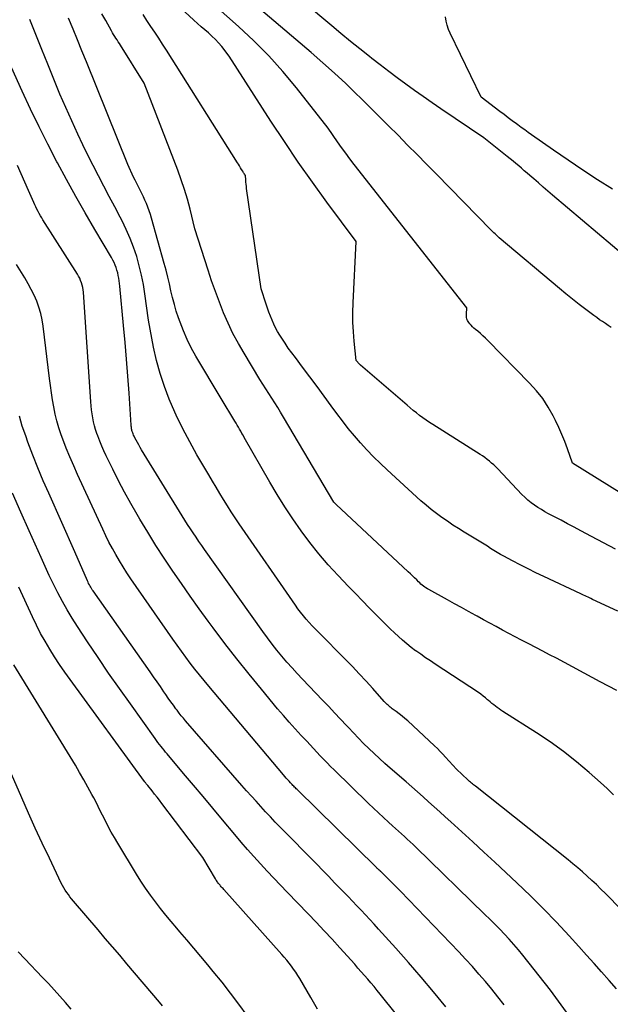
# Model space of a CAD drawing. Units: inches. Extents: x 2625578 to 2628154, y 1501595 to 1505045.
# Drawn here: x 2626500 to 2626566, y 1501884 to 1501994 of the extents above; entities that cross this region are included whole.
import ezdxf

# ---------------------------------------------------------------- set-up
doc = ezdxf.new("R2010")
doc.units = ezdxf.units.IN
doc.header["$MEASUREMENT"] = 0
doc.layers.add('Tile_2737_06_NW_contour_2ft', color=53, linetype='Continuous')

msp = doc.modelspace()

# ---------------------------------------------------------------- linework, layer by layer
at = {"layer": 'Tile_2737_06_NW_contour_2ft'}
for points in [[(2626510.75, 1501966.86, 8076), (2626510.61, 1501967.14, 8076), (2626510.46, 1501967.41, 8076), (2626508.59, 1501970.57, 8076), (2626507.51, 1501972.43, 8076), (2626506.45, 1501974.29, 8076), (2626505.41, 1501976.17, 8076), (2626504.4, 1501978.06, 8076), (2626504.34, 1501978.17, 8076), (2626503.32, 1501980.13, 8076), (2626502.33, 1501982.11, 8076), (2626501.37, 1501984.09, 8076), (2626500.44, 1501986.1, 8076), (2626497.85, 1501991.74, 8076), (2626497.72, 1501992.04, 8076), (2626497.59, 1501992.33, 8076), (2626497.46, 1501992.62, 8076), (2626497.33, 1501992.92, 8076), (2626497.2, 1501993.21, 8076), (2626497.08, 1501993.51, 8076), (2626496.95, 1501993.8, 8076), (2626496.83, 1501994.1, 8076), (2626493.41, 1502002.18, 8076)], [(2626566.54, 1501959.57, 8090), (2626566.22, 1501959.79, 8090), (2626565.9, 1501960.01, 8090), (2626565.57, 1501960.23, 8090), (2626565.25, 1501960.45, 8090), (2626564.94, 1501960.68, 8090), (2626564.62, 1501960.91, 8090), (2626563.72, 1501961.59, 8090), (2626562.97, 1501962.16, 8090), (2626562.22, 1501962.75, 8090), (2626561.47, 1501963.34, 8090), (2626560.74, 1501963.95, 8090), (2626553.98, 1501969.64, 8090), (2626553.67, 1501969.92, 8090), (2626553.52, 1501970.07, 8090), (2626553.37, 1501970.21, 8090), (2626553.22, 1501970.36, 8090), (2626553.08, 1501970.51, 8090), (2626546.89, 1501976.8, 8090), (2626545.83, 1501977.89, 8090), (2626544.76, 1501978.97, 8090), (2626543.69, 1501980.05, 8090), (2626542.63, 1501981.14, 8090), (2626541.56, 1501982.22, 8090), (2626540.48, 1501983.29, 8090), (2626539.4, 1501984.36, 8090), (2626538.32, 1501985.43, 8090), (2626538, 1501985.73, 8090), (2626536.75, 1501986.94, 8090), (2626535.48, 1501988.12, 8090), (2626534.18, 1501989.28, 8090), (2626532.87, 1501990.42, 8090), (2626521.8, 1501999.88, 8090)], [(2626568.4, 1501967.3, 8092), (2626559.98, 1501974.42, 8092), (2626559.45, 1501974.87, 8092), (2626558.91, 1501975.33, 8092), (2626558.38, 1501975.79, 8092), (2626557.86, 1501976.25, 8092), (2626557.43, 1501976.62, 8092), (2626557.11, 1501976.9, 8092), (2626556.8, 1501977.17, 8092), (2626556.49, 1501977.44, 8092), (2626556.17, 1501977.71, 8092), (2626555.86, 1501977.98, 8092), (2626555.54, 1501978.25, 8092), (2626555.22, 1501978.51, 8092), (2626554.89, 1501978.77, 8092), (2626552.24, 1501980.85, 8092), (2626547.43, 1501984.12, 8092), (2626546.44, 1501984.8, 8092), (2626545.46, 1501985.49, 8092), (2626544.48, 1501986.18, 8092), (2626543.5, 1501986.89, 8092), (2626542.54, 1501987.6, 8092), (2626541.58, 1501988.32, 8092), (2626540.62, 1501989.05, 8092), (2626539.67, 1501989.78, 8092), (2626539.41, 1501989.98, 8092), (2626538.34, 1501990.83, 8092), (2626537.28, 1501991.68, 8092), (2626536.22, 1501992.55, 8092), (2626535.18, 1501993.42, 8092), (2626532.03, 1501996.1, 8092)], [(2626567.18, 1501918.82, 8082), (2626566.24, 1501919.31, 8082), (2626565.31, 1501919.81, 8082), (2626560.4, 1501922.44, 8082), (2626559.63, 1501922.85, 8082), (2626558.86, 1501923.25, 8082), (2626558.09, 1501923.66, 8082), (2626557.32, 1501924.06, 8082), (2626557.22, 1501924.11, 8082), (2626556.5, 1501924.48, 8082), (2626555.78, 1501924.86, 8082), (2626555.07, 1501925.24, 8082), (2626554.35, 1501925.61, 8082), (2626553.63, 1501926, 8082), (2626552.92, 1501926.38, 8082), (2626552.21, 1501926.77, 8082), (2626551.5, 1501927.16, 8082), (2626551.34, 1501927.26, 8082), (2626550.54, 1501927.7, 8082), (2626549.75, 1501928.13, 8082), (2626548.96, 1501928.57, 8082), (2626548.16, 1501929.01, 8082), (2626546.07, 1501930.15, 8082), (2626545.92, 1501930.24, 8082), (2626545.76, 1501930.34, 8082), (2626545.62, 1501930.44, 8082), (2626545.47, 1501930.55, 8082), (2626545.33, 1501930.66, 8082), (2626545.19, 1501930.78, 8082), (2626545.06, 1501930.91, 8082), (2626544.93, 1501931.03, 8082), (2626544.72, 1501931.24, 8082), (2626544.48, 1501931.48, 8082), (2626544.25, 1501931.71, 8082), (2626544.01, 1501931.94, 8082), (2626543.76, 1501932.16, 8082), (2626535.67, 1501939.71, 8082), (2626535.45, 1501939.92, 8082), (2626535.43, 1501939.95, 8082), (2626529.77, 1501949.52, 8082), (2626529.45, 1501950.06, 8082), (2626529.12, 1501950.59, 8082), (2626528.79, 1501951.11, 8082), (2626528.45, 1501951.63, 8082), (2626528.11, 1501952.15, 8082), (2626527.78, 1501952.68, 8082), (2626527.45, 1501953.21, 8082), (2626527.12, 1501953.74, 8082), (2626525.34, 1501956.68, 8082), (2626524.7, 1501957.78, 8082), (2626524.1, 1501958.9, 8082), (2626523.55, 1501960.05, 8082), (2626523.04, 1501961.22, 8082), (2626522.57, 1501962.41, 8082), (2626522.12, 1501963.6, 8082), (2626521.7, 1501964.8, 8082), (2626521.3, 1501966.02, 8082), (2626519.83, 1501970.63, 8082), (2626519.28, 1501972.86, 8082), (2626518.98, 1501973.96, 8082), (2626518.66, 1501975.06, 8082), (2626518.29, 1501976.15, 8082), (2626517.9, 1501977.23, 8082), (2626514.14, 1501986.99, 8082), (2626511.48, 1501991.25, 8082), (2626511.35, 1501991.45, 8082), (2626511.22, 1501991.65, 8082), (2626511.09, 1501991.85, 8082), (2626510.95, 1501992.05, 8082), (2626510.82, 1501992.25, 8082), (2626510.69, 1501992.45, 8082), (2626510.57, 1501992.65, 8082), (2626510.45, 1501992.86, 8082), (2626509.81, 1501994.01, 8082), (2626509.38, 1501994.79, 8082)], [(2626567.04, 1501934.68, 8086), (2626565.69, 1501935.39, 8086), (2626564.34, 1501936.1, 8086), (2626563.14, 1501936.75, 8086), (2626562.4, 1501937.15, 8086), (2626561.66, 1501937.55, 8086), (2626560.92, 1501937.94, 8086), (2626560.18, 1501938.33, 8086), (2626559.51, 1501938.67, 8086), (2626559.11, 1501938.9, 8086), (2626558.71, 1501939.13, 8086), (2626558.32, 1501939.37, 8086), (2626557.93, 1501939.63, 8086), (2626557.56, 1501939.91, 8086), (2626557.2, 1501940.2, 8086), (2626556.86, 1501940.51, 8086), (2626556.53, 1501940.83, 8086), (2626553.81, 1501943.69, 8086), (2626553.59, 1501943.92, 8086), (2626553.36, 1501944.15, 8086), (2626553.12, 1501944.36, 8086), (2626552.88, 1501944.57, 8086), (2626552.63, 1501944.77, 8086), (2626552.38, 1501944.97, 8086), (2626552.12, 1501945.15, 8086), (2626551.85, 1501945.33, 8086), (2626546.54, 1501948.67, 8086), (2626546.16, 1501948.92, 8086), (2626545.78, 1501949.17, 8086), (2626545.42, 1501949.44, 8086), (2626545.05, 1501949.71, 8086), (2626544.7, 1501949.99, 8086), (2626544.34, 1501950.27, 8086), (2626543.99, 1501950.56, 8086), (2626543.65, 1501950.85, 8086), (2626538.4, 1501955.35, 8086), (2626538.29, 1501955.46, 8086), (2626537.94, 1501955.87, 8086), (2626537.71, 1501958.02, 8086), (2626537.62, 1501959.1, 8086), (2626537.56, 1501960.18, 8086), (2626537.56, 1501961.25, 8086), (2626537.58, 1501962.33, 8086), (2626537.92, 1501969.21, 8086), (2626534.63, 1501973.65, 8086), (2626533.01, 1501975.88, 8086), (2626531.42, 1501978.14, 8086), (2626529.87, 1501980.43, 8086), (2626528.36, 1501982.73, 8086), (2626523.67, 1501990.03, 8086), (2626522.83, 1501991.1, 8086), (2626522.49, 1501991.51, 8086), (2626522.13, 1501991.9, 8086), (2626521.74, 1501992.27, 8086), (2626521.34, 1501992.63, 8086), (2626520.93, 1501992.97, 8086), (2626520.52, 1501993.32, 8086), (2626520.12, 1501993.68, 8086), (2626519.72, 1501994.05, 8086), (2626518.71, 1501994.99, 8086)], [(2626567.75, 1501940.91, 8088), (2626562.2, 1501944.33, 8088), (2626561.63, 1501945.96, 8088), (2626561.33, 1501946.77, 8088), (2626561.01, 1501947.57, 8088), (2626560.66, 1501948.36, 8088), (2626560.29, 1501949.14, 8088), (2626560.04, 1501949.64, 8088), (2626559.48, 1501950.64, 8088), (2626558.86, 1501951.59, 8088), (2626558.16, 1501952.48, 8088), (2626557.4, 1501953.33, 8088), (2626552.71, 1501958.11, 8088), (2626552.44, 1501958.38, 8088), (2626552.16, 1501958.64, 8088), (2626551.87, 1501958.9, 8088), (2626551.57, 1501959.15, 8088), (2626551.32, 1501959.36, 8088), (2626551.15, 1501959.51, 8088), (2626550.99, 1501959.66, 8088), (2626550.84, 1501959.82, 8088), (2626550.7, 1501959.98, 8088), (2626550.58, 1501960.13, 8088), (2626550.5, 1501960.23, 8088), (2626550.44, 1501960.34, 8088), (2626550.39, 1501960.45, 8088), (2626550.35, 1501960.56, 8088), (2626550.32, 1501960.68, 8088), (2626550.31, 1501960.81, 8088), (2626550.3, 1501960.93, 8088), (2626550.3, 1501961.05, 8088), (2626550.33, 1501961.77, 8088), (2626537.71, 1501977.86, 8088), (2626537.23, 1501978.49, 8088), (2626536.75, 1501979.12, 8088), (2626536.29, 1501979.76, 8088), (2626535.84, 1501980.41, 8088), (2626534.79, 1501981.95, 8088), (2626531.21, 1501986.48, 8088), (2626529.69, 1501988.31, 8088), (2626528.11, 1501990.07, 8088), (2626526.43, 1501991.75, 8088), (2626524.7, 1501993.36, 8088), (2626522.09, 1501995.67, 8088)], [(2626569.45, 1501892.42, 8078), (2626565.9, 1501896.04, 8078), (2626565.4, 1501896.54, 8078), (2626564.9, 1501897.04, 8078), (2626564.39, 1501897.52, 8078), (2626563.87, 1501898, 8078), (2626563.34, 1501898.47, 8078), (2626562.81, 1501898.93, 8078), (2626562.26, 1501899.39, 8078), (2626561.71, 1501899.83, 8078), (2626551.31, 1501908.08, 8078), (2626551.2, 1501908.17, 8078), (2626551.09, 1501908.26, 8078), (2626550.98, 1501908.35, 8078), (2626550.87, 1501908.44, 8078), (2626550.77, 1501908.53, 8078), (2626550.66, 1501908.63, 8078), (2626550.55, 1501908.72, 8078), (2626550.45, 1501908.82, 8078), (2626549.18, 1501909.99, 8078), (2626547.95, 1501911.36, 8078), (2626547.65, 1501911.68, 8078), (2626547.35, 1501912, 8078), (2626547.04, 1501912.31, 8078), (2626546.72, 1501912.61, 8078), (2626543.71, 1501915.41, 8078), (2626543.4, 1501915.69, 8078), (2626543.08, 1501915.96, 8078), (2626542.75, 1501916.22, 8078), (2626542.41, 1501916.47, 8078), (2626541.98, 1501916.79, 8078), (2626541.86, 1501916.88, 8078), (2626541.74, 1501916.97, 8078), (2626541.62, 1501917.07, 8078), (2626541.5, 1501917.17, 8078), (2626541.39, 1501917.27, 8078), (2626541.28, 1501917.38, 8078), (2626541.18, 1501917.49, 8078), (2626541.07, 1501917.6, 8078), (2626539.79, 1501919.05, 8078), (2626539.04, 1501919.88, 8078), (2626538.28, 1501920.71, 8078), (2626537.51, 1501921.52, 8078), (2626536.73, 1501922.32, 8078), (2626533.68, 1501925.38, 8078), (2626533.33, 1501925.74, 8078), (2626532.98, 1501926.1, 8078), (2626532.65, 1501926.47, 8078), (2626532.32, 1501926.84, 8078), (2626532, 1501927.22, 8078), (2626531.69, 1501927.61, 8078), (2626531.39, 1501928.01, 8078), (2626531.1, 1501928.41, 8078), (2626524.81, 1501937.54, 8078), (2626524.36, 1501938.21, 8078), (2626523.91, 1501938.88, 8078), (2626523.47, 1501939.57, 8078), (2626523.04, 1501940.25, 8078), (2626522.62, 1501940.94, 8078), (2626522.2, 1501941.64, 8078), (2626521.79, 1501942.33, 8078), (2626521.37, 1501943.03, 8078), (2626520.06, 1501945.27, 8078), (2626519.24, 1501946.73, 8078), (2626518.47, 1501948.21, 8078), (2626517.74, 1501949.72, 8078), (2626517.06, 1501951.25, 8078), (2626516.95, 1501951.51, 8078), (2626516.4, 1501952.94, 8078), (2626515.91, 1501954.39, 8078), (2626515.52, 1501955.87, 8078), (2626515.19, 1501957.37, 8078), (2626514.62, 1501960.39, 8078), (2626514.22, 1501963.34, 8078), (2626514.05, 1501964.41, 8078), (2626513.84, 1501965.46, 8078), (2626513.58, 1501966.51, 8078), (2626513.29, 1501967.55, 8078), (2626512.94, 1501968.57, 8078), (2626512.56, 1501969.57, 8078), (2626512.12, 1501970.56, 8078), (2626511.65, 1501971.53, 8078), (2626511.44, 1501971.94, 8078), (2626510.83, 1501973.1, 8078), (2626510.22, 1501974.26, 8078), (2626509.61, 1501975.42, 8078), (2626509, 1501976.58, 8078), (2626508.4, 1501977.74, 8078), (2626507.82, 1501978.91, 8078), (2626507.25, 1501980.09, 8078), (2626506.7, 1501981.28, 8078), (2626504.66, 1501985.76, 8078), (2626503.31, 1501989.12, 8078), (2626502.63, 1501990.79, 8078), (2626501.96, 1501992.47, 8078), (2626501.28, 1501994.15, 8078)], [(2626566.8, 1501907.13, 8080), (2626566.1, 1501907.83, 8080), (2626565.36, 1501908.51, 8080), (2626564.08, 1501909.64, 8080), (2626562.66, 1501910.83, 8080), (2626561.21, 1501911.97, 8080), (2626559.71, 1501913.05, 8080), (2626558.17, 1501914.08, 8080), (2626554.4, 1501916.47, 8080), (2626554.18, 1501916.61, 8080), (2626553.97, 1501916.76, 8080), (2626553.77, 1501916.91, 8080), (2626553.57, 1501917.06, 8080), (2626553.37, 1501917.22, 8080), (2626553.17, 1501917.38, 8080), (2626552.98, 1501917.55, 8080), (2626552.78, 1501917.71, 8080), (2626552.68, 1501917.8, 8080), (2626552.43, 1501918.01, 8080), (2626552.17, 1501918.21, 8080), (2626551.91, 1501918.4, 8080), (2626551.64, 1501918.59, 8080), (2626546.8, 1501921.78, 8080), (2626546.26, 1501922.15, 8080), (2626545.72, 1501922.51, 8080), (2626545.18, 1501922.89, 8080), (2626544.64, 1501923.27, 8080), (2626544.6, 1501923.3, 8080), (2626544.1, 1501923.67, 8080), (2626543.61, 1501924.06, 8080), (2626543.13, 1501924.47, 8080), (2626542.66, 1501924.89, 8080), (2626542.21, 1501925.32, 8080), (2626541.75, 1501925.76, 8080), (2626541.31, 1501926.2, 8080), (2626540.86, 1501926.64, 8080), (2626540.18, 1501927.33, 8080), (2626539.4, 1501928.11, 8080), (2626538.62, 1501928.91, 8080), (2626537.84, 1501929.7, 8080), (2626537.07, 1501930.5, 8080), (2626535.9, 1501931.73, 8080), (2626534.8, 1501932.93, 8080), (2626533.73, 1501934.16, 8080), (2626532.72, 1501935.43, 8080), (2626531.74, 1501936.74, 8080), (2626530.81, 1501938.08, 8080), (2626529.91, 1501939.43, 8080), (2626529.05, 1501940.82, 8080), (2626528.22, 1501942.22, 8080), (2626525.36, 1501947.24, 8080), (2626525.23, 1501947.47, 8080), (2626525.1, 1501947.69, 8080), (2626524.97, 1501947.92, 8080), (2626524.84, 1501948.15, 8080), (2626524.7, 1501948.38, 8080), (2626524.57, 1501948.61, 8080), (2626524.44, 1501948.83, 8080), (2626524.3, 1501949.06, 8080), (2626522.77, 1501951.6, 8080), (2626519.93, 1501956.36, 8080), (2626519.42, 1501957.28, 8080), (2626518.95, 1501958.22, 8080), (2626518.53, 1501959.18, 8080), (2626518.16, 1501960.16, 8080), (2626517.99, 1501960.66, 8080), (2626517.74, 1501961.41, 8080), (2626517.52, 1501962.17, 8080), (2626517.32, 1501962.93, 8080), (2626517.14, 1501963.7, 8080), (2626516.97, 1501964.47, 8080), (2626516.79, 1501965.23, 8080), (2626516.6, 1501966, 8080), (2626516.39, 1501966.76, 8080), (2626514.97, 1501971.86, 8080), (2626514.85, 1501972.27, 8080), (2626514.71, 1501972.68, 8080), (2626514.56, 1501973.08, 8080), (2626514.4, 1501973.47, 8080), (2626514.39, 1501973.5, 8080), (2626514.21, 1501973.87, 8080), (2626514.04, 1501974.25, 8080), (2626513.85, 1501974.62, 8080), (2626513.67, 1501974.98, 8080), (2626513.48, 1501975.35, 8080), (2626513.29, 1501975.72, 8080), (2626513.11, 1501976.09, 8080), (2626512.94, 1501976.46, 8080), (2626512.3, 1501977.88, 8080), (2626507.64, 1501989.38, 8080), (2626507.14, 1501990.61, 8080), (2626506.64, 1501991.84, 8080), (2626506.15, 1501993.07, 8080), (2626505.65, 1501994.3, 8080)], [(2626567.28, 1501927.75, 8084), (2626564.44, 1501929.06, 8084), (2626564.27, 1501929.14, 8084), (2626564.11, 1501929.22, 8084), (2626563.95, 1501929.29, 8084), (2626563.78, 1501929.37, 8084), (2626563.62, 1501929.45, 8084), (2626563.46, 1501929.53, 8084), (2626563.29, 1501929.61, 8084), (2626563.13, 1501929.69, 8084), (2626559, 1501931.62, 8084), (2626558.11, 1501932.04, 8084), (2626557.22, 1501932.47, 8084), (2626556.35, 1501932.92, 8084), (2626555.48, 1501933.38, 8084), (2626554.5, 1501933.9, 8084), (2626554.13, 1501934.11, 8084), (2626553.75, 1501934.33, 8084), (2626553.38, 1501934.55, 8084), (2626553.02, 1501934.78, 8084), (2626552.66, 1501935.02, 8084), (2626552.29, 1501935.25, 8084), (2626551.93, 1501935.48, 8084), (2626551.56, 1501935.7, 8084), (2626550.06, 1501936.6, 8084), (2626549.42, 1501937, 8084), (2626548.79, 1501937.4, 8084), (2626548.16, 1501937.82, 8084), (2626547.54, 1501938.24, 8084), (2626546.94, 1501938.69, 8084), (2626546.34, 1501939.15, 8084), (2626545.77, 1501939.63, 8084), (2626545.2, 1501940.13, 8084), (2626541.41, 1501943.59, 8084), (2626540.64, 1501944.32, 8084), (2626539.88, 1501945.07, 8084), (2626539.14, 1501945.84, 8084), (2626538.42, 1501946.62, 8084), (2626537.73, 1501947.43, 8084), (2626537.04, 1501948.24, 8084), (2626536.39, 1501949.08, 8084), (2626535.74, 1501949.93, 8084), (2626535.12, 1501950.78, 8084), (2626534.33, 1501951.86, 8084), (2626533.53, 1501952.95, 8084), (2626532.72, 1501954.03, 8084), (2626531.91, 1501955.11, 8084), (2626531.1, 1501956.19, 8084), (2626530.7, 1501956.73, 8084), (2626530.31, 1501957.27, 8084), (2626529.94, 1501957.82, 8084), (2626529.57, 1501958.38, 8084), (2626529.36, 1501958.7, 8084), (2626529.11, 1501959.11, 8084), (2626528.88, 1501959.52, 8084), (2626528.67, 1501959.95, 8084), (2626528.48, 1501960.39, 8084), (2626528.3, 1501960.83, 8084), (2626528.13, 1501961.28, 8084), (2626527.97, 1501961.73, 8084), (2626527.82, 1501962.19, 8084), (2626527.27, 1501963.92, 8084), (2626525.63, 1501975.16, 8084), (2626525.6, 1501975.41, 8084), (2626525.57, 1501975.65, 8084), (2626525.55, 1501975.9, 8084), (2626525.53, 1501976.15, 8084), (2626525.5, 1501976.64, 8084), (2626525.39, 1501976.79, 8084), (2626525.34, 1501976.87, 8084), (2626525.29, 1501976.94, 8084), (2626525.24, 1501977.02, 8084), (2626525.19, 1501977.1, 8084), (2626525.06, 1501977.32, 8084), (2626524.94, 1501977.51, 8084), (2626524.83, 1501977.7, 8084), (2626524.71, 1501977.89, 8084), (2626524.59, 1501978.07, 8084), (2626516.62, 1501990.71, 8084), (2626516.2, 1501991.38, 8084), (2626515.76, 1501992.05, 8084), (2626515.32, 1501992.71, 8084), (2626514.88, 1501993.37, 8084), (2626514.44, 1501994.03, 8084), (2626514.01, 1501994.69, 8084)], [(2626566.7, 1501975.09, 8094), (2626565.03, 1501976.15, 8094), (2626563.36, 1501977.23, 8094), (2626561.72, 1501978.34, 8094), (2626560.08, 1501979.47, 8094), (2626557.61, 1501981.2, 8094), (2626557.22, 1501981.47, 8094), (2626556.84, 1501981.75, 8094), (2626556.46, 1501982.02, 8094), (2626556.08, 1501982.3, 8094), (2626555.91, 1501982.43, 8094), (2626555.45, 1501982.77, 8094), (2626554.99, 1501983.11, 8094), (2626554.53, 1501983.46, 8094), (2626554.07, 1501983.81, 8094), (2626551.95, 1501985.43, 8094), (2626548.49, 1501992.59, 8094), (2626548.3, 1501993.03, 8094), (2626548.15, 1501993.49, 8094), (2626548.04, 1501993.95, 8094), (2626547.97, 1501994.43, 8094)], [(2626513.34, 1501938.57, 8074), (2626512.62, 1501939.82, 8074), (2626511.92, 1501941.09, 8074), (2626511.26, 1501942.37, 8074), (2626510.61, 1501943.66, 8074), (2626509.87, 1501945.17, 8074), (2626509.62, 1501945.72, 8074), (2626509.37, 1501946.27, 8074), (2626509.14, 1501946.83, 8074), (2626508.93, 1501947.4, 8074), (2626508.82, 1501947.68, 8074), (2626508.68, 1501948.11, 8074), (2626508.55, 1501948.54, 8074), (2626508.44, 1501948.98, 8074), (2626508.35, 1501949.43, 8074), (2626508.28, 1501949.87, 8074), (2626508.22, 1501950.32, 8074), (2626508.17, 1501950.78, 8074), (2626508.14, 1501951.23, 8074), (2626507.31, 1501963.53, 8074), (2626507.28, 1501963.8, 8074), (2626507.24, 1501964.07, 8074), (2626507.17, 1501964.33, 8074), (2626507.1, 1501964.59, 8074), (2626507, 1501964.84, 8074), (2626506.9, 1501965.09, 8074), (2626506.77, 1501965.33, 8074), (2626506.64, 1501965.56, 8074), (2626502.77, 1501971.64, 8074), (2626502.63, 1501971.88, 8074), (2626502.49, 1501972.11, 8074), (2626502.35, 1501972.36, 8074), (2626502.23, 1501972.6, 8074), (2626502.1, 1501972.85, 8074), (2626501.98, 1501973.1, 8074), (2626501.87, 1501973.35, 8074), (2626501.75, 1501973.6, 8074), (2626501.16, 1501974.96, 8074), (2626500.74, 1501975.89, 8074), (2626500.32, 1501976.82, 8074), (2626499.9, 1501977.75, 8074)], [(2626517.84, 1501923.9, 8072), (2626517.36, 1501924.58, 8072), (2626512.65, 1501931.37, 8072), (2626512.2, 1501932.04, 8072), (2626511.77, 1501932.71, 8072), (2626511.35, 1501933.39, 8072), (2626510.95, 1501934.08, 8072), (2626510.56, 1501934.78, 8072), (2626510.18, 1501935.49, 8072), (2626509.83, 1501936.2, 8072), (2626509.48, 1501936.92, 8072), (2626506.65, 1501943.07, 8072), (2626506.22, 1501944.05, 8072), (2626505.79, 1501945.04, 8072), (2626505.39, 1501946.04, 8072), (2626505.01, 1501947.04, 8072), (2626504.82, 1501947.54, 8072), (2626504.57, 1501948.31, 8072), (2626504.33, 1501949.08, 8072), (2626504.15, 1501949.86, 8072), (2626503.99, 1501950.65, 8072), (2626503.85, 1501951.45, 8072), (2626503.73, 1501952.25, 8072), (2626503.62, 1501953.05, 8072), (2626503.51, 1501953.85, 8072), (2626502.8, 1501959.73, 8072), (2626502.69, 1501960.45, 8072), (2626502.53, 1501961.16, 8072), (2626502.32, 1501961.85, 8072), (2626502.07, 1501962.53, 8072), (2626501.78, 1501963.2, 8072), (2626501.46, 1501963.85, 8072), (2626501.12, 1501964.49, 8072), (2626500.75, 1501965.13, 8072), (2626499.81, 1501966.66, 8072)], [(2626567.15, 1501885.34, 8076), (2626566.31, 1501886.29, 8076), (2626565.47, 1501887.24, 8076), (2626564.63, 1501888.19, 8076), (2626563.78, 1501889.14, 8076), (2626562.93, 1501890.08, 8076), (2626561.83, 1501891.3, 8076), (2626560.41, 1501892.83, 8076), (2626558.96, 1501894.34, 8076), (2626557.48, 1501895.8, 8076), (2626555.97, 1501897.25, 8076), (2626554.71, 1501898.42, 8076), (2626553.48, 1501899.56, 8076), (2626552.25, 1501900.69, 8076), (2626551.01, 1501901.83, 8076), (2626549.78, 1501902.96, 8076), (2626548.54, 1501904.09, 8076), (2626547.92, 1501904.66, 8076), (2626547.3, 1501905.22, 8076), (2626546.68, 1501905.79, 8076), (2626546.06, 1501906.35, 8076), (2626545.44, 1501906.91, 8076), (2626544.81, 1501907.47, 8076), (2626544.18, 1501908.03, 8076), (2626543.54, 1501908.57, 8076), (2626541.75, 1501910.1, 8076), (2626541.14, 1501910.64, 8076), (2626540.53, 1501911.19, 8076), (2626539.93, 1501911.75, 8076), (2626539.34, 1501912.32, 8076), (2626538.76, 1501912.89, 8076), (2626538.19, 1501913.48, 8076), (2626537.62, 1501914.07, 8076), (2626537.06, 1501914.67, 8076), (2626536.84, 1501914.9, 8076), (2626536.18, 1501915.62, 8076), (2626535.51, 1501916.33, 8076), (2626534.84, 1501917.04, 8076), (2626534.16, 1501917.75, 8076), (2626531.91, 1501920.09, 8076), (2626531.31, 1501920.73, 8076), (2626530.73, 1501921.37, 8076), (2626530.15, 1501922.02, 8076), (2626529.58, 1501922.68, 8076), (2626529.03, 1501923.36, 8076), (2626528.49, 1501924.04, 8076), (2626527.97, 1501924.74, 8076), (2626527.46, 1501925.44, 8076), (2626520.92, 1501934.64, 8076), (2626520.59, 1501935.11, 8076), (2626520.27, 1501935.57, 8076), (2626519.95, 1501936.04, 8076), (2626519.63, 1501936.51, 8076), (2626519.32, 1501936.99, 8076), (2626519.01, 1501937.46, 8076), (2626518.71, 1501937.94, 8076), (2626518.41, 1501938.43, 8076), (2626513.84, 1501945.85, 8076), (2626513.68, 1501946.12, 8076), (2626513.52, 1501946.39, 8076), (2626513.37, 1501946.66, 8076), (2626513.22, 1501946.94, 8076), (2626513.06, 1501947.26, 8076), (2626513, 1501947.38, 8076), (2626512.95, 1501947.5, 8076), (2626512.89, 1501947.62, 8076), (2626512.85, 1501947.75, 8076), (2626512.82, 1501947.81, 8076), (2626512.79, 1501947.91, 8076), (2626512.76, 1501948, 8076), (2626512.74, 1501948.1, 8076), (2626512.72, 1501948.2, 8076), (2626512.7, 1501948.3, 8076), (2626512.69, 1501948.4, 8076), (2626512.68, 1501948.5, 8076), (2626512.67, 1501948.6, 8076), (2626512.44, 1501952.2, 8076), (2626512.3, 1501954.1, 8076), (2626512.16, 1501956, 8076), (2626512, 1501957.89, 8076), (2626511.82, 1501959.79, 8076), (2626511.4, 1501964.21, 8076), (2626511.28, 1501965.1, 8076), (2626511.23, 1501965.4, 8076), (2626511.16, 1501965.71, 8076), (2626511.08, 1501966, 8076), (2626510.99, 1501966.29, 8076), (2626510.87, 1501966.58, 8076), (2626510.75, 1501966.86, 8076)], [(2626547.99, 1501883.33, 8070), (2626546.61, 1501885, 8070), (2626545.22, 1501886.66, 8070), (2626543.8, 1501888.29, 8070), (2626542.36, 1501889.91, 8070), (2626540.42, 1501892.06, 8070), (2626539.94, 1501892.59, 8070), (2626539.46, 1501893.11, 8070), (2626538.98, 1501893.64, 8070), (2626538.49, 1501894.16, 8070), (2626538, 1501894.67, 8070), (2626537.51, 1501895.19, 8070), (2626537.02, 1501895.7, 8070), (2626536.52, 1501896.22, 8070), (2626536.18, 1501896.57, 8070), (2626535.51, 1501897.26, 8070), (2626534.84, 1501897.95, 8070), (2626534.17, 1501898.63, 8070), (2626533.5, 1501899.32, 8070), (2626529.4, 1501903.5, 8070), (2626528.85, 1501904.07, 8070), (2626528.3, 1501904.64, 8070), (2626527.76, 1501905.22, 8070), (2626527.22, 1501905.8, 8070), (2626526.69, 1501906.39, 8070), (2626526.16, 1501906.98, 8070), (2626525.63, 1501907.57, 8070), (2626525.11, 1501908.17, 8070), (2626518.77, 1501915.42, 8070), (2626518.53, 1501915.71, 8070), (2626518.28, 1501916, 8070), (2626518.05, 1501916.3, 8070), (2626517.82, 1501916.61, 8070), (2626517.69, 1501916.78, 8070), (2626517.41, 1501917.17, 8070), (2626517.12, 1501917.57, 8070), (2626516.84, 1501917.97, 8070), (2626516.57, 1501918.37, 8070), (2626516.35, 1501918.69, 8070), (2626515.97, 1501919.26, 8070), (2626515.58, 1501919.82, 8070), (2626515.19, 1501920.38, 8070), (2626514.8, 1501920.94, 8070), (2626508.4, 1501930.01, 8070), (2626508.31, 1501930.14, 8070), (2626508.22, 1501930.28, 8070), (2626508.14, 1501930.41, 8070), (2626508.06, 1501930.55, 8070), (2626507.98, 1501930.7, 8070), (2626507.9, 1501930.84, 8070), (2626507.83, 1501930.99, 8070), (2626507.77, 1501931.13, 8070), (2626506.33, 1501934.39, 8070), (2626503.42, 1501940.96, 8070), (2626502.81, 1501942.38, 8070), (2626502.21, 1501943.81, 8070), (2626501.64, 1501945.24, 8070), (2626501.09, 1501946.69, 8070), (2626500.83, 1501947.41, 8070), (2626500.45, 1501948.51, 8070), (2626500.12, 1501949.62, 8070)], [(2626542.46, 1501882.46, 8068), (2626540.63, 1501884.74, 8068), (2626540.28, 1501885.16, 8068), (2626539.93, 1501885.59, 8068), (2626539.57, 1501886.01, 8068), (2626539.22, 1501886.44, 8068), (2626538.86, 1501886.85, 8068), (2626538.49, 1501887.27, 8068), (2626538.13, 1501887.68, 8068), (2626537.76, 1501888.1, 8068), (2626536.11, 1501889.94, 8068), (2626535.23, 1501890.91, 8068), (2626534.34, 1501891.87, 8068), (2626533.45, 1501892.82, 8068), (2626532.54, 1501893.76, 8068), (2626530.18, 1501896.2, 8068), (2626529.42, 1501896.99, 8068), (2626528.67, 1501897.78, 8068), (2626527.92, 1501898.57, 8068), (2626527.18, 1501899.37, 8068), (2626526.45, 1501900.18, 8068), (2626525.72, 1501901, 8068), (2626525.01, 1501901.82, 8068), (2626524.3, 1501902.66, 8068), (2626522.94, 1501904.3, 8068), (2626521.84, 1501905.61, 8068), (2626520.75, 1501906.92, 8068), (2626519.66, 1501908.22, 8068), (2626518.56, 1501909.52, 8068), (2626516.71, 1501911.71, 8068), (2626516.54, 1501911.92, 8068), (2626516.36, 1501912.13, 8068), (2626516.19, 1501912.35, 8068), (2626516.02, 1501912.56, 8068), (2626515.85, 1501912.78, 8068), (2626515.68, 1501913, 8068), (2626515.52, 1501913.22, 8068), (2626515.36, 1501913.44, 8068), (2626512.58, 1501917.32, 8068), (2626511.36, 1501919.05, 8068), (2626510.14, 1501920.79, 8068), (2626508.95, 1501922.54, 8068), (2626507.78, 1501924.3, 8068), (2626506.65, 1501926.01, 8068), (2626506.06, 1501926.93, 8068), (2626505.5, 1501927.87, 8068), (2626504.96, 1501928.82, 8068), (2626504.44, 1501929.79, 8068), (2626503.95, 1501930.77, 8068), (2626503.47, 1501931.75, 8068), (2626503.01, 1501932.74, 8068), (2626502.56, 1501933.74, 8068), (2626501.22, 1501936.74, 8068), (2626500.29, 1501938.85, 8068), (2626499.34, 1501940.96, 8068)], [(2626561.83, 1501882.31, 8074), (2626559.73, 1501885.19, 8074), (2626556.63, 1501889.13, 8074), (2626556.13, 1501889.74, 8074), (2626555.63, 1501890.33, 8074), (2626555.11, 1501890.91, 8074), (2626554.58, 1501891.48, 8074), (2626554.04, 1501892.04, 8074), (2626553.49, 1501892.6, 8074), (2626552.94, 1501893.15, 8074), (2626552.38, 1501893.7, 8074), (2626544.63, 1501901.24, 8074), (2626544.31, 1501901.55, 8074), (2626543.99, 1501901.86, 8074), (2626543.66, 1501902.16, 8074), (2626543.34, 1501902.46, 8074), (2626543.01, 1501902.76, 8074), (2626542.68, 1501903.06, 8074), (2626542.35, 1501903.35, 8074), (2626542.02, 1501903.65, 8074), (2626541.54, 1501904.07, 8074), (2626540.98, 1501904.58, 8074), (2626540.42, 1501905.1, 8074), (2626539.87, 1501905.62, 8074), (2626539.32, 1501906.15, 8074), (2626535.46, 1501909.92, 8074), (2626535.06, 1501910.31, 8074), (2626534.67, 1501910.71, 8074), (2626534.28, 1501911.1, 8074), (2626533.9, 1501911.5, 8074), (2626533.51, 1501911.91, 8074), (2626533.13, 1501912.31, 8074), (2626532.75, 1501912.72, 8074), (2626532.37, 1501913.13, 8074), (2626531.76, 1501913.78, 8074), (2626531.08, 1501914.52, 8074), (2626530.42, 1501915.27, 8074), (2626529.76, 1501916.03, 8074), (2626529.11, 1501916.79, 8074), (2626527.29, 1501918.97, 8074), (2626525.9, 1501920.66, 8074), (2626524.53, 1501922.37, 8074), (2626523.19, 1501924.11, 8074), (2626521.88, 1501925.86, 8074), (2626521.33, 1501926.61, 8074), (2626520.31, 1501928, 8074), (2626519.31, 1501929.4, 8074), (2626518.32, 1501930.82, 8074), (2626517.34, 1501932.24, 8074), (2626516.39, 1501933.68, 8074), (2626515.45, 1501935.12, 8074), (2626514.54, 1501936.59, 8074), (2626513.64, 1501938.06, 8074), (2626513.34, 1501938.57, 8074)], [(2626533.6, 1501883.05, 8066), (2626532.83, 1501884.39, 8066), (2626531.61, 1501886.49, 8066), (2626531.39, 1501886.85, 8066), (2626531.16, 1501887.21, 8066), (2626530.91, 1501887.56, 8066), (2626530.66, 1501887.9, 8066), (2626530.4, 1501888.23, 8066), (2626530.14, 1501888.56, 8066), (2626529.86, 1501888.89, 8066), (2626529.58, 1501889.21, 8066), (2626523.08, 1501896.49, 8066), (2626522.98, 1501896.59, 8066), (2626522.89, 1501896.7, 8066), (2626522.79, 1501896.81, 8066), (2626522.7, 1501896.92, 8066), (2626522.65, 1501896.97, 8066), (2626522.58, 1501897.05, 8066), (2626522.51, 1501897.14, 8066), (2626522.44, 1501897.22, 8066), (2626522.38, 1501897.31, 8066), (2626522.31, 1501897.4, 8066), (2626522.25, 1501897.49, 8066), (2626522.19, 1501897.59, 8066), (2626522.13, 1501897.68, 8066), (2626520.73, 1501900.1, 8066), (2626516.13, 1501906.15, 8066), (2626515.86, 1501906.51, 8066), (2626515.58, 1501906.86, 8066), (2626515.3, 1501907.21, 8066), (2626515.02, 1501907.56, 8066), (2626514.54, 1501908.15, 8066), (2626514.49, 1501908.2, 8066), (2626514.45, 1501908.26, 8066), (2626514.4, 1501908.32, 8066), (2626514.36, 1501908.37, 8066), (2626514.31, 1501908.43, 8066), (2626514.27, 1501908.49, 8066), (2626514.22, 1501908.55, 8066), (2626514.18, 1501908.61, 8066), (2626505.81, 1501920.05, 8066), (2626505.21, 1501920.89, 8066), (2626504.63, 1501921.73, 8066), (2626504.07, 1501922.59, 8066), (2626503.53, 1501923.46, 8066), (2626503.01, 1501924.35, 8066), (2626502.51, 1501925.24, 8066), (2626502.04, 1501926.16, 8066), (2626501.6, 1501927.08, 8066), (2626500.05, 1501930.43, 8066)], [(2626554.52, 1501883.54, 8072), (2626553.84, 1501884.43, 8072), (2626553.15, 1501885.3, 8072), (2626552.44, 1501886.16, 8072), (2626551.71, 1501887.01, 8072), (2626550.97, 1501887.85, 8072), (2626550.21, 1501888.67, 8072), (2626549.44, 1501889.49, 8072), (2626542.89, 1501896.31, 8072), (2626540.72, 1501898.48, 8072), (2626540.7, 1501898.49, 8072), (2626540.69, 1501898.51, 8072), (2626540.67, 1501898.53, 8072), (2626540.65, 1501898.54, 8072), (2626540.58, 1501898.61, 8072), (2626540.56, 1501898.62, 8072), (2626540.55, 1501898.64, 8072), (2626540.53, 1501898.66, 8072), (2626540.51, 1501898.67, 8072), (2626540.42, 1501898.75, 8072), (2626540.36, 1501898.81, 8072), (2626540.3, 1501898.86, 8072), (2626540.24, 1501898.92, 8072), (2626540.19, 1501898.98, 8072), (2626531.3, 1501907.71, 8072), (2626531.2, 1501907.8, 8072), (2626531.11, 1501907.9, 8072), (2626531.01, 1501907.99, 8072), (2626530.92, 1501908.09, 8072), (2626530.83, 1501908.18, 8072), (2626530.73, 1501908.28, 8072), (2626530.64, 1501908.38, 8072), (2626530.55, 1501908.48, 8072), (2626530.41, 1501908.64, 8072), (2626530.24, 1501908.82, 8072), (2626530.08, 1501909, 8072), (2626529.92, 1501909.19, 8072), (2626529.77, 1501909.37, 8072), (2626521.4, 1501919.3, 8072), (2626520.86, 1501919.94, 8072), (2626520.34, 1501920.58, 8072), (2626519.82, 1501921.23, 8072), (2626519.31, 1501921.89, 8072), (2626518.81, 1501922.56, 8072), (2626518.32, 1501923.23, 8072), (2626517.84, 1501923.9, 8072)], [(2626525.68, 1501882.36, 8064), (2626524.76, 1501883.62, 8064), (2626523.83, 1501884.86, 8064), (2626522.87, 1501886.08, 8064), (2626521.89, 1501887.29, 8064), (2626521.28, 1501888.03, 8064), (2626520.5, 1501888.97, 8064), (2626519.72, 1501889.9, 8064), (2626518.93, 1501890.83, 8064), (2626518.14, 1501891.76, 8064), (2626517.78, 1501892.17, 8064), (2626517.17, 1501892.89, 8064), (2626516.57, 1501893.62, 8064), (2626515.98, 1501894.36, 8064), (2626515.4, 1501895.1, 8064), (2626514.84, 1501895.86, 8064), (2626514.29, 1501896.63, 8064), (2626513.77, 1501897.42, 8064), (2626513.27, 1501898.22, 8064), (2626511.16, 1501901.7, 8064), (2626510.79, 1501902.32, 8064), (2626510.44, 1501902.94, 8064), (2626510.1, 1501903.57, 8064), (2626509.78, 1501904.21, 8064), (2626509.46, 1501904.85, 8064), (2626509.13, 1501905.49, 8064), (2626508.81, 1501906.13, 8064), (2626508.47, 1501906.77, 8064), (2626508.27, 1501907.17, 8064), (2626507.82, 1501907.99, 8064), (2626507.36, 1501908.82, 8064), (2626506.89, 1501909.63, 8064), (2626506.41, 1501910.44, 8064), (2626499.5, 1501921.72, 8064)], [(2626516.18, 1501883.44, 8062), (2626515.84, 1501883.85, 8062), (2626512.19, 1501888.17, 8062), (2626511.39, 1501889.12, 8062), (2626510.58, 1501890.07, 8062), (2626509.77, 1501891.01, 8062), (2626508.96, 1501891.96, 8062), (2626506.19, 1501895.2, 8062), (2626505.99, 1501895.43, 8062), (2626505.8, 1501895.67, 8062), (2626505.62, 1501895.92, 8062), (2626505.44, 1501896.17, 8062), (2626505.28, 1501896.42, 8062), (2626505.12, 1501896.68, 8062), (2626504.97, 1501896.95, 8062), (2626504.83, 1501897.22, 8062), (2626503.49, 1501900.02, 8062), (2626502.69, 1501901.69, 8062), (2626501.91, 1501903.38, 8062), (2626501.15, 1501905.07, 8062), (2626500.39, 1501906.77, 8062), (2626498.44, 1501911.24, 8062)], [(2626505.93, 1501883.07, 8060), (2626505.31, 1501883.8, 8060), (2626504.68, 1501884.52, 8060), (2626504.04, 1501885.23, 8060), (2626503.38, 1501885.93, 8060), (2626502.72, 1501886.62, 8060), (2626502.06, 1501887.32, 8060), (2626501.4, 1501888.01, 8060), (2626500.74, 1501888.7, 8060), (2626499.98, 1501889.5, 8060)]]:
    msp.add_polyline3d(points, dxfattribs=at)

doc.saveas('drawing.dxf')
